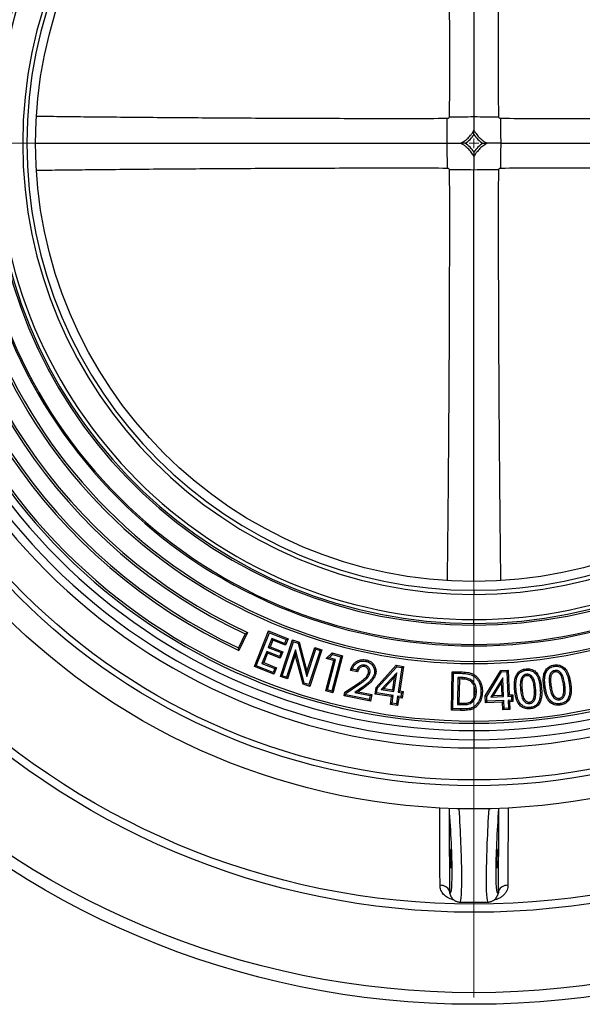
# Model space of a CAD drawing. Units: millimetres. Extents: x 10 to 410, y 10 to 287.
# Drawn here: x 216 to 241, y 104 to 146 of the extents above; entities that cross this region are included whole.
import ezdxf

# ---------------------------------------------------------------- set-up
doc = ezdxf.new("R2010")
doc.units = ezdxf.units.MM
doc.linetypes.add('SLD-Solid', pattern=[0])
doc.linetypes.add('SLD-Thin-Thick-Chain', pattern=[10.16, 6.35, -1.27, 1.27, -1.27])

# ---------------------------------------------------------------- blocks, each defined once
blk = doc.blocks.new('SW_CENTERMARKSYMBOL_0')
at = {"color": 0, "linetype": 'SLD-Solid', "lineweight": 18}
for p, q in [((0, 0.417), (0, 36.792)), ((-0.417, 0), (-36.792, 0)), ((0, 0), (-0.208, 0)), ((0, 0), (0, 0.208)), ((0, 0), (0, -0.208)), ((0, 0), (0.208, 0)), ((0.417, 0), (36.792, 0)), ((0, -0.417), (0, -36.792))]:
    blk.add_line(p, q, dxfattribs=at)

msp = doc.modelspace()

# ---------------------------------------------------------------- linework, layer by layer
at = {"color": 7, "linetype": 'SLD-Solid', "lineweight": 25}
for p, q in [((235.981, 141.295), (235.981, 141.491)), ((235.606, 140.92), (235.41, 140.92)), ((236.356, 140.92), (236.552, 140.92)), ((235.981, 140.545), (235.981, 140.349)), ((235.981, 121.67), (235.981, 121.494)), ((235.981, 120.245), (235.981, 120.411)), ((235.981, 120.245), (235.981, 120.17)), ((226.129, 119.794), (225.848, 119.189)), ((226.225, 119.855), (225.862, 119.077)), ((226.53, 118.383), (227.141, 119.918)), ((226.608, 118.417), (227.175, 119.839)), ((227.283, 119.596), (227.128, 119.205)), ((227.175, 119.839), (227.141, 119.918)), ((227.141, 119.918), (227.979, 119.584)), ((227.175, 119.839), (227.9, 119.55)), ((227.831, 119.377), (227.283, 119.596)), ((227.283, 119.596), (227.317, 119.517)), ((227.128, 119.205), (227.206, 119.239)), ((227.128, 119.205), (227.676, 118.987)), ((227.317, 119.517), (227.206, 119.239)), ((227.206, 119.239), (227.754, 119.021)), ((227.865, 119.299), (227.317, 119.517)), ((227.646, 117.949), (228.169, 119.53)), ((227.723, 117.988), (228.207, 119.453)), ((227.9, 119.55), (227.831, 119.377)), ((227.831, 119.377), (227.865, 119.299)), ((227.979, 119.584), (227.865, 119.299)), ((227.9, 119.55), (227.979, 119.584)), ((228.207, 119.453), (228.169, 119.53)), ((228.169, 119.53), (228.457, 119.435)), ((228.207, 119.453), (228.407, 119.388)), ((228.407, 119.388), (228.457, 119.435)), ((228.407, 119.388), (228.785, 117.957)), ((228.457, 119.435), (228.791, 118.17)), ((228.791, 118.17), (229.135, 119.211)), ((229.174, 119.134), (229.135, 119.211)), ((229.135, 119.211), (229.436, 119.111)), ((235.981, 119.337), (235.981, 119.276)), ((227.061, 119.037), (226.855, 118.521)), ((227.095, 118.959), (226.934, 118.555)), ((227.609, 118.819), (227.061, 119.037)), ((227.061, 119.037), (227.095, 118.959)), ((227.643, 118.74), (227.095, 118.959)), ((227.676, 118.987), (227.609, 118.819)), ((227.609, 118.819), (227.643, 118.74)), ((227.754, 119.021), (227.643, 118.74)), ((227.676, 118.987), (227.754, 119.021)), ((228.296, 119.099), (227.908, 117.926)), ((228.29, 118.887), (227.947, 117.85)), ((228.296, 119.099), (228.29, 118.887)), ((228.624, 117.626), (228.29, 118.887)), ((228.674, 117.673), (228.296, 119.099)), ((228.785, 117.957), (229.174, 119.134)), ((229.359, 119.073), (228.874, 117.607)), ((229.436, 119.111), (228.913, 117.53)), ((229.174, 119.134), (229.359, 119.073)), ((229.359, 119.073), (229.436, 119.111)), ((229.623, 118.731), (229.874, 118.97)), ((229.743, 118.762), (229.623, 118.731)), ((229.743, 118.762), (229.891, 118.903)), ((230.026, 118.687), (229.743, 118.762)), ((230.254, 118.807), (229.863, 117.328)), ((229.891, 118.903), (229.874, 118.97)), ((229.874, 118.97), (230.328, 118.85)), ((229.891, 118.903), (230.254, 118.807)), ((230.328, 118.85), (229.906, 117.254)), ((230.254, 118.807), (230.328, 118.85)), ((226.608, 118.417), (226.53, 118.383)), ((227.368, 118.05), (226.53, 118.383)), ((227.334, 118.128), (226.608, 118.417)), ((226.855, 118.521), (226.934, 118.555)), ((226.855, 118.521), (227.403, 118.302)), ((226.934, 118.555), (227.482, 118.336)), ((227.482, 118.336), (227.368, 118.05)), ((227.403, 118.302), (227.482, 118.336)), ((229.605, 117.333), (229.952, 118.644)), ((229.952, 118.644), (229.623, 118.731)), ((229.679, 117.376), (230.026, 118.687)), ((230.026, 118.687), (229.952, 118.644)), ((231.764, 117.489), (232.636, 118.437)), ((231.821, 117.461), (232.659, 118.372)), ((232.659, 118.372), (232.636, 118.437)), ((232.636, 118.437), (232.949, 118.389)), ((232.659, 118.372), (232.88, 118.338)), ((232.88, 118.338), (232.718, 117.281)), ((232.949, 118.389), (232.787, 117.332)), ((232.88, 118.338), (232.949, 118.389)), ((235.981, 118.61), (235.981, 118.513)), ((227.403, 118.302), (227.334, 118.128)), ((227.334, 118.128), (227.368, 118.05)), ((227.723, 117.988), (227.646, 117.949)), ((227.947, 117.85), (227.646, 117.949)), ((227.908, 117.926), (227.723, 117.988)), ((227.908, 117.926), (227.947, 117.85)), ((228.785, 117.957), (228.791, 118.17)), ((230.969, 118.157), (230.667, 118.219)), ((230.927, 118.228), (230.744, 118.265)), ((230.927, 118.228), (230.969, 118.157)), ((232.655, 118.115), (231.983, 117.394)), ((232.565, 117.929), (232.106, 117.436)), ((232.481, 117.379), (232.565, 117.929)), ((232.532, 117.31), (232.655, 118.115)), ((232.655, 118.115), (232.565, 117.929)), ((235.015, 116.502), (235.041, 118.16)), ((235.101, 118.098), (235.041, 118.16)), ((235.041, 118.16), (235.416, 118.154)), ((235.077, 116.562), (235.101, 118.098)), ((235.101, 118.098), (235.415, 118.093)), ((235.291, 117.912), (235.273, 116.746)), ((235.459, 117.909), (235.291, 117.912)), ((235.291, 117.912), (235.351, 117.85)), ((236.467, 117.116), (237.135, 118.216)), ((236.529, 117.1), (237.17, 118.157)), ((237.217, 117.904), (236.7, 117.066)), ((237.135, 118.216), (237.451, 118.231)), ((237.17, 118.157), (237.135, 118.216)), ((237.217, 117.904), (237.165, 117.705)), ((237.17, 118.157), (237.393, 118.167)), ((237.254, 117.091), (237.217, 117.904)), ((237.393, 118.167), (237.451, 118.231)), ((237.393, 118.167), (237.441, 117.1)), ((237.451, 118.231), (237.499, 117.163)), ((228.674, 117.673), (228.624, 117.626)), ((228.913, 117.53), (228.624, 117.626)), ((228.874, 117.607), (228.674, 117.673)), ((228.874, 117.607), (228.913, 117.53)), ((230.425, 117.274), (231.035, 117.683)), ((230.48, 117.238), (231.068, 117.633)), ((231.189, 117.503), (230.851, 117.268)), ((231.068, 117.633), (231.035, 117.683)), ((231.189, 117.503), (231.224, 117.454)), ((231.72, 117.2), (231.764, 117.489)), ((231.821, 117.461), (231.764, 117.489)), ((235.351, 117.85), (235.335, 116.806)), ((235.458, 117.848), (235.351, 117.85)), ((237.165, 117.705), (236.812, 117.132)), ((237.191, 117.149), (237.165, 117.705)), ((229.679, 117.376), (229.605, 117.333)), ((229.906, 117.254), (229.605, 117.333)), ((229.863, 117.328), (229.679, 117.376)), ((229.863, 117.328), (229.906, 117.254)), ((230.395, 117.126), (230.425, 117.274)), ((230.466, 117.173), (230.395, 117.126)), ((231.521, 116.893), (230.395, 117.126)), ((230.48, 117.238), (230.425, 117.274)), ((230.466, 117.173), (230.48, 117.238)), ((231.474, 116.964), (230.466, 117.173)), ((230.851, 117.268), (231.001, 117.299)), ((230.851, 117.268), (231.509, 117.132)), ((231.224, 117.454), (231.001, 117.299)), ((231.001, 117.299), (231.581, 117.179)), ((231.509, 117.132), (231.474, 116.964)), ((231.509, 117.132), (231.581, 117.179)), ((231.581, 117.179), (231.521, 116.893)), ((231.789, 117.25), (231.72, 117.2)), ((232.437, 117.09), (231.72, 117.2)), ((231.789, 117.25), (231.821, 117.461)), ((232.506, 117.141), (231.789, 117.25)), ((231.983, 117.394), (232.106, 117.436)), ((231.983, 117.394), (232.532, 117.31)), ((232.106, 117.436), (232.481, 117.379)), ((232.385, 116.753), (232.437, 117.09)), ((232.506, 117.141), (232.437, 117.09)), ((232.454, 116.803), (232.506, 117.141)), ((232.532, 117.31), (232.481, 117.379)), ((232.692, 117.112), (232.64, 116.775)), ((232.838, 117.09), (232.692, 117.112)), ((232.692, 117.112), (232.743, 117.043)), ((232.718, 117.281), (232.787, 117.332)), ((232.718, 117.281), (232.864, 117.259)), ((232.787, 117.332), (232.933, 117.31)), ((232.864, 117.259), (232.838, 117.09)), ((232.838, 117.09), (232.889, 117.021)), ((232.864, 117.259), (232.933, 117.31)), ((232.933, 117.31), (232.889, 117.021)), ((236.529, 117.1), (236.467, 117.116)), ((236.48, 116.824), (236.467, 117.116)), ((236.538, 116.888), (236.529, 117.1)), ((236.7, 117.066), (236.812, 117.132)), ((236.7, 117.066), (237.254, 117.091)), ((236.812, 117.132), (237.191, 117.149)), ((237.254, 117.091), (237.191, 117.149)), ((237.441, 117.1), (237.499, 117.163)), ((237.441, 117.1), (237.589, 117.107)), ((237.499, 117.163), (237.647, 117.17)), ((237.589, 117.107), (237.647, 117.17)), ((237.589, 117.107), (237.597, 116.936)), ((237.647, 117.17), (237.66, 116.878)), ((231.474, 116.964), (231.521, 116.893)), ((232.454, 116.803), (232.385, 116.753)), ((232.691, 116.706), (232.385, 116.753)), ((232.64, 116.775), (232.454, 116.803)), ((232.64, 116.775), (232.691, 116.706)), ((232.743, 117.043), (232.691, 116.706)), ((232.889, 117.021), (232.743, 117.043)), ((235.273, 116.746), (235.335, 116.806)), ((235.273, 116.746), (235.481, 116.743)), ((235.335, 116.806), (235.481, 116.804)), ((236.538, 116.888), (236.48, 116.824)), ((237.204, 116.857), (236.48, 116.824)), ((237.262, 116.921), (236.538, 116.888)), ((237.262, 116.921), (237.204, 116.857)), ((237.219, 116.517), (237.204, 116.857)), ((237.277, 116.581), (237.262, 116.921)), ((237.597, 116.936), (237.449, 116.929)), ((237.449, 116.929), (237.512, 116.871)), ((237.449, 116.929), (237.465, 116.589)), ((237.66, 116.878), (237.512, 116.871)), ((237.512, 116.871), (237.528, 116.531)), ((237.597, 116.936), (237.66, 116.878)), ((235.077, 116.562), (235.015, 116.502)), ((235.395, 116.496), (235.015, 116.502)), ((235.396, 116.557), (235.077, 116.562)), ((235.396, 116.557), (235.395, 116.496)), ((237.277, 116.581), (237.219, 116.517)), ((237.528, 116.531), (237.219, 116.517)), ((237.465, 116.589), (237.277, 116.581)), ((237.465, 116.589), (237.528, 116.531)), ((235.981, 116.039), (235.981, 115.943)), ((235.981, 115.625), (235.981, 115.234)), ((235.981, 115.234), (235.981, 114.879)), ((234.928, 108.64), (234.93, 108.634)), ((237.033, 108.639), (237.032, 108.634)), ((235.38, 108.241), (236.582, 108.241))]:
    msp.add_line(p, q, dxfattribs=at)
at = {"color": 7, "linetype": 'SLD-Thin-Thick-Chain', "lineweight": 18}
msp.add_line((293.764, 140.92), (179.379, 140.92), dxfattribs=at)
at = {"color": 8, "linetype": 'SLD-Solid', "lineweight": 25}
for p, q in [((234.913, 112.276), (234.92, 108.702)), ((237.041, 108.702), (237.048, 112.277))]:
    msp.add_line(p, q, dxfattribs=at)
at = {"color": 7, "linetype": 'SLD-Solid', "lineweight": 25, "flags": 128}
for points in [[(231.276, 118.442), (231.268, 118.409), (231.263, 118.383)], [(231.33, 118.609), (231.337, 118.643), (231.343, 118.669)], [(238.251, 118.052), (238.255, 118.018), (238.257, 117.991)], [(239.084, 118.135), (239.054, 118.15), (239.03, 118.162)], [(239.471, 118.214), (239.476, 118.181), (239.481, 118.154)], [(235.926, 117.754), (235.902, 117.73), (235.883, 117.711)], [(238.826, 117.476), (238.86, 117.479), (238.887, 117.482)], [(239.243, 117.517), (239.276, 117.522), (239.303, 117.526)], [(240.08, 117.667), (240.114, 117.672), (240.14, 117.676)], [(236.085, 117.299), (236.051, 117.3), (236.024, 117.3)], [(239.873, 117.135), (239.841, 117.147), (239.816, 117.157)], [(238.375, 116.794), (238.372, 116.827), (238.369, 116.854)], [(239.661, 116.957), (239.656, 116.991), (239.653, 117.017)], [(239.688, 116.787), (239.693, 116.753), (239.698, 116.727)], [(234.92, 108.702), (234.909, 108.749), (234.887, 108.793), (234.856, 108.834), (234.815, 108.871), (234.766, 108.903), (234.711, 108.929), (234.65, 108.949), (234.585, 108.961), (234.519, 108.967)], [(237.443, 108.967), (237.376, 108.961), (237.312, 108.949), (237.251, 108.929), (237.195, 108.903), (237.147, 108.871), (237.106, 108.834), (237.074, 108.793), (237.053, 108.749), (237.041, 108.702)]]:
    msp.add_lwpolyline(points, dxfattribs=at)
at = {"color": 8, "linetype": 'SLD-Solid', "lineweight": 25, "flags": 128}
for points in [[(234.519, 108.967), (234.518, 109.565), (234.514, 111.959), (234.514, 112.294)], [(237.448, 112.295), (237.448, 112.033), (237.444, 109.638), (237.443, 108.967)]]:
    msp.add_lwpolyline(points, dxfattribs=at)
at = {"color": 7, "linetype": 'SLD-Solid', "lineweight": 25}
for radius in [37.083, 36.583, 33.119, 32.771, 28.667, 27.667, 27.417, 18.873]:
    msp.add_circle((235.981, 140.92), radius, dxfattribs=at)
for centre, radius, start, end in [((235.981, 140.92), 26.042, 90, 270), ((235.981, 140.92), 26.042, 270, 90), ((235.981, 140.92), 25.686, 90, 270), ((235.981, 140.92), 25.686, 270, 90), ((235.981, 140.92), 25.295, 90, 270), ((235.981, 140.92), 24.977, 90, 270), ((235.981, 140.92), 25.295, 270, 90), ((235.981, 140.92), 24.977, 270, 90), ((235.981, 140.92), 24.881, 90, 270), ((235.981, 140.92), 24.881, 270, 90), ((235.981, 140.92), 22.407, 90, 270), ((235.981, 140.92), 22.407, 270, 90), ((235.981, 140.92), 22.311, 90, 270), ((235.981, 140.92), 22.311, 270, 90), ((235.981, 140.92), 21.644, 90, 270), ((235.981, 140.92), 21.583, 90, 270), ((235.981, 140.92), 21.644, 270, 90), ((235.981, 140.92), 21.583, 270, 90), ((235.981, 140.92), 24.074, 120, 245.1444), ((235.981, 140.92), 23.977, 120.145, 245), ((235.981, 140.92), 20.75, 96.2938, 270), ((235.981, 140.92), 20.675, 95.9128, 270), ((235.981, 140.92), 20.509, 90, 270), ((235.981, 140.92), 20.75, 270, 83.7062), ((235.981, 140.92), 20.675, 270, 84.0872), ((235.981, 140.92), 20.509, 270, 90), ((235.981, 140.92), 23.311, 120.1491, 245), ((235.981, 140.92), 23.214, 120, 245.1497), ((235.981, 140.92), 19.426, 90, 270), ((235.981, 140.92), 19.426, 270, 90), ((235.981, 140.92), 19.25, 90, 270), ((235.981, 140.92), 19.25, 270, 90), ((235.004, 358.873), 216.806, 269.97706, 270.25828), ((236.958, 358.888), 216.821, 269.74173, 270.02293), ((23.588, 141.886), 211.245, 359.73801, 0.02664), ((448.373, 141.886), 211.245, 179.97336, 180.26199), ((23.592, 139.954), 211.242, 359.97336, 0.26199), ((448.37, 139.954), 211.242, 179.73801, 180.02664), ((235.005, -76.634), 216.407, 89.74172, 90.02346), ((236.956, -76.649), 216.422, 89.97654, 90.25827)]:
    msp.add_arc(centre, radius, start, end, dxfattribs=at)
for centre, major_axis, start_param, end_param in [((234.897, 142.004), (-0.916, 0.916), 2.934837, 3.348348), ((237.065, 142.004), (-0.916, -0.916), 6.07643, 6.489941), ((234.897, 139.836), (0.916, 0.916), 6.07643, 6.489941), ((237.065, 139.836), (0.916, -0.916), 2.934837, 3.348348)]:
    msp.add_ellipse(centre, major_axis=major_axis, ratio=0.997265, start_param=start_param, end_param=end_param, dxfattribs=at)
at = {"color": 8, "linetype": 'SLD-Solid', "lineweight": 25}
for centre, major_axis, ratio, start_param, end_param in [((234.779, 111.629), (-0.186, 2.996), 0.061627, 2.92078, 4.925348), ((235.194, 111.654), (-0.186, 3.413), 0.054151, 3.13862, 4.888023), ((236.767, 111.654), (0.186, 3.413), 0.054151, 1.395162, 3.144559), ((237.182, 111.629), (0.186, 2.996), 0.061627, 1.357837, 3.362405)]:
    msp.add_ellipse(centre, major_axis=major_axis, ratio=ratio, start_param=start_param, end_param=end_param, dxfattribs=at)
at = {"color": 7, "linetype": 'SLD-Solid', "lineweight": 25}
for centre, major_axis in [((234.965, 110.111), (-0.026, 0.417)), ((236.996, 110.111), (0.026, 0.417))]:
    msp.add_ellipse(centre, major_axis=major_axis, ratio=0.061627, dxfattribs=at)
at = {"color": 8, "linetype": 'SLD-Solid', "lineweight": 25}
for points, knots in [([(234.824, 159.754), (234.825, 159.629), (234.832, 159.12), (234.841, 158.225), (234.855, 156.974), (234.867, 155.624), (234.88, 154.173), (234.89, 152.718), (234.9, 151.259), (234.908, 149.772), (234.914, 148.257), (234.919, 146.713), (234.922, 145.166), (234.923, 143.617), (234.919, 142.584), (234.917, 142.067)], [0, 0, 0, 0, 0.021657, 0.087774, 0.153888, 0.236282, 0.318697, 0.401119, 0.483535, 0.565929, 0.652656, 0.739383, 0.826242, 0.9131, 1, 1, 1, 1]), ([(237.045, 142.067), (237.043, 142.584), (237.039, 143.616), (237.04, 145.164), (237.043, 146.709), (237.047, 148.254), (237.054, 149.756), (237.062, 151.212), (237.071, 152.624), (237.081, 154.032), (237.093, 155.436), (237.105, 156.76), (237.118, 158.005), (237.129, 158.977), (237.136, 159.559), (237.138, 159.753)], [0, 0, 0, 0, 0.0869055, 0.173639, 0.2603723, 0.347236, 0.4340993, 0.5138357, 0.5935914, 0.6733534, 0.7531092, 0.8328453, 0.8996399, 0.9664386, 1, 1, 1, 1]), ([(234.834, 141.984), (234.317, 141.982), (233.285, 141.978), (231.738, 141.979), (230.192, 141.982), (228.647, 141.987), (227.145, 141.993), (225.689, 142.001), (224.277, 142.01), (222.869, 142.02), (221.465, 142.032), (220.141, 142.044), (218.897, 142.057), (217.924, 142.068), (217.342, 142.075), (217.148, 142.077)], [0, 0, 0, 0, 0.0869026, 0.1736335, 0.2603639, 0.3472247, 0.4340863, 0.5138198, 0.5935728, 0.6733329, 0.7530866, 0.83282, 0.8996127, 0.9664087, 1, 1, 1, 1]), ([(254.816, 142.077), (254.69, 142.076), (254.182, 142.07), (253.286, 142.06), (252.035, 142.047), (250.684, 142.034), (249.234, 142.021), (247.779, 142.011), (246.32, 142.001), (244.833, 141.993), (243.317, 141.987), (241.773, 141.982), (240.227, 141.979), (238.678, 141.978), (237.645, 141.982), (237.128, 141.984)], [0, 0, 0, 0, 0.021727, 0.08784, 0.153949, 0.236336, 0.318746, 0.401162, 0.483572, 0.56596, 0.652681, 0.739403, 0.826254, 0.913107, 1, 1, 1, 1]), ([(217.148, 139.763), (217.273, 139.765), (217.781, 139.771), (218.676, 139.781), (219.927, 139.794), (221.278, 139.807), (222.728, 139.819), (224.183, 139.83), (225.642, 139.839), (227.129, 139.847), (228.644, 139.854), (230.188, 139.858), (231.735, 139.861), (233.284, 139.862), (234.317, 139.858), (234.834, 139.856)], [0, 0, 0, 0, 0.021583, 0.087705, 0.153825, 0.236224, 0.318646, 0.401074, 0.483496, 0.565896, 0.65263, 0.739364, 0.826229, 0.913094, 1, 1, 1, 1]), ([(234.917, 139.773), (234.919, 139.256), (234.923, 138.224), (234.922, 136.677), (234.919, 135.131), (234.914, 133.586), (234.908, 132.085), (234.9, 130.628), (234.891, 129.217), (234.881, 127.809), (234.869, 126.404), (234.857, 125.08), (234.844, 123.836), (234.833, 122.862), (234.826, 122.279), (234.824, 122.083)], [0, 0, 0, 0, 0.0868849, 0.173598, 0.2603112, 0.3471542, 0.4339972, 0.5137149, 0.5934519, 0.6731952, 0.7529323, 0.8326497, 0.8994287, 0.9662116, 1, 1, 1, 1]), ([(237.138, 122.086), (237.136, 122.211), (237.13, 122.72), (237.12, 123.615), (237.107, 124.866), (237.094, 126.217), (237.082, 127.668), (237.071, 129.123), (237.062, 130.581), (237.054, 132.068), (237.047, 133.584), (237.043, 135.128), (237.04, 136.675), (237.039, 138.223), (237.043, 139.256), (237.045, 139.773)], [0, 0, 0, 0, 0.021686, 0.087802, 0.153914, 0.236305, 0.318718, 0.401138, 0.483551, 0.565942, 0.652667, 0.739391, 0.826247, 0.913103, 1, 1, 1, 1]), ([(237.128, 139.856), (237.645, 139.858), (238.677, 139.862), (240.224, 139.861), (241.77, 139.858), (243.315, 139.854), (244.816, 139.847), (246.273, 139.839), (247.684, 139.83), (249.093, 139.82), (250.497, 139.808), (251.821, 139.796), (253.065, 139.783), (254.038, 139.773), (254.62, 139.766), (254.814, 139.763)], [0, 0, 0, 0, 0.086902, 0.173632, 0.260361, 0.347221, 0.434082, 0.513814, 0.593567, 0.673326, 0.753079, 0.832811, 0.899603, 0.966399, 1, 1, 1, 1]), ([(235.115, 108.333), (235.1, 108.335), (235.043, 108.345), (234.952, 108.379), (234.845, 108.431), (234.751, 108.496), (234.67, 108.572), (234.605, 108.658), (234.556, 108.754), (234.524, 108.858), (234.521, 108.93), (234.519, 108.967)], [0, 0, 0, 0, 0.042358, 0.154181, 0.266025, 0.379272, 0.492554, 0.613345, 0.734214, 0.867071, 1, 1, 1, 1]), ([(234.92, 108.702), (234.92, 108.688), (234.919, 108.667), (234.926, 108.646), (234.928, 108.64)], [0, 0, 0, 0, 0.720548, 1, 1, 1, 1]), ([(237.443, 108.967), (237.442, 108.936), (237.439, 108.866), (237.408, 108.759), (237.352, 108.648), (237.268, 108.546), (237.164, 108.459), (237.045, 108.393), (236.939, 108.351), (236.87, 108.338), (236.847, 108.333)], [0, 0, 0, 0, 0.112997, 0.256238, 0.399356, 0.543114, 0.686773, 0.812218, 0.937614, 1, 1, 1, 1]), ([(237.041, 108.702), (237.042, 108.69), (237.043, 108.669), (237.036, 108.647), (237.033, 108.639)], [0, 0, 0, 0, 0.6186424, 1, 1, 1, 1])]:
    msp.add_open_spline(points, degree=3, knots=knots, dxfattribs=at)
at = {"color": 7, "linetype": 'SLD-Solid', "lineweight": 25}
for points, knots in [([(235.981, 159.793), (235.981, 159.573), (235.981, 158.84), (235.981, 157.592), (235.981, 156.05), (235.981, 154.548), (235.981, 153.087), (235.981, 151.667), (235.981, 150.245), (235.981, 148.822), (235.981, 147.428), (235.981, 146.066), (235.981, 144.734), (235.981, 143.402), (235.981, 142.514), (235.981, 142.069)], [0, 0, 0, 0, 0.037596, 0.125237, 0.212871, 0.300499, 0.380604, 0.460724, 0.540848, 0.620966, 0.70107, 0.775797, 0.850533, 0.92527, 1, 1, 1, 1]), ([(235.981, 142.069), (235.981, 142.038), (235.981, 141.975), (235.981, 141.88), (235.981, 141.787), (235.981, 141.701), (235.981, 141.627), (235.981, 141.567), (235.981, 141.523), (235.981, 141.5), (235.981, 141.493), (235.981, 141.491)], [0, 0, 0, 0, 0.115843, 0.231678, 0.356977, 0.482246, 0.604415, 0.726555, 0.844327, 0.96208, 1, 1, 1, 1]), ([(234.917, 142.067), (234.916, 142.058), (234.914, 142.039), (234.899, 142.015), (234.878, 141.996), (234.855, 141.986), (234.84, 141.985), (234.834, 141.984)], [0, 0, 0, 0, 0.21436, 0.429421, 0.644385, 0.858782, 1, 1, 1, 1]), ([(237.128, 141.984), (237.119, 141.985), (237.1, 141.987), (237.075, 142.002), (237.057, 142.023), (237.047, 142.046), (237.045, 142.061), (237.045, 142.067)], [0, 0, 0, 0, 0.2143935, 0.4295031, 0.6444597, 0.8588233, 1, 1, 1, 1]), ([(235.41, 140.92), (235.444, 140.939), (235.511, 140.975), (235.602, 141.038), (235.686, 141.106), (235.764, 141.182), (235.842, 141.271), (235.917, 141.373), (235.959, 141.452), (235.981, 141.491)], [0, 0, 0, 0, 0.143997, 0.274409, 0.404834, 0.539019, 0.673209, 0.835718, 1, 1, 1, 1]), ([(235.981, 141.491), (236, 141.457), (236.035, 141.391), (236.098, 141.299), (236.167, 141.215), (236.243, 141.137), (236.332, 141.059), (236.434, 140.984), (236.513, 140.942), (236.552, 140.92)], [0, 0, 0, 0, 0.143987, 0.274406, 0.404829, 0.539016, 0.673191, 0.835709, 1, 1, 1, 1]), ([(217.11, 140.92), (217.329, 140.92), (218.062, 140.92), (219.309, 140.92), (220.851, 140.92), (222.353, 140.92), (223.815, 140.92), (225.234, 140.92), (226.656, 140.92), (228.079, 140.92), (229.473, 140.92), (230.835, 140.92), (232.167, 140.92), (233.499, 140.92), (234.387, 140.92), (234.832, 140.92)], [0, 0, 0, 0, 0.037503, 0.125153, 0.212796, 0.300432, 0.380545, 0.460672, 0.540804, 0.62093, 0.701041, 0.775776, 0.850519, 0.925263, 1, 1, 1, 1]), ([(234.832, 140.92), (234.863, 140.92), (234.926, 140.92), (235.021, 140.92), (235.114, 140.92), (235.2, 140.92), (235.274, 140.92), (235.334, 140.92), (235.378, 140.92), (235.401, 140.92), (235.408, 140.92), (235.41, 140.92)], [0, 0, 0, 0, 0.115848, 0.231688, 0.356993, 0.48225, 0.604419, 0.726554, 0.844326, 0.962084, 1, 1, 1, 1]), ([(235.981, 140.349), (235.962, 140.384), (235.927, 140.45), (235.863, 140.541), (235.795, 140.625), (235.719, 140.704), (235.63, 140.781), (235.528, 140.856), (235.449, 140.899), (235.41, 140.92)], [0, 0, 0, 0, 0.143973, 0.274394, 0.404823, 0.539013, 0.673205, 0.835707, 1, 1, 1, 1]), ([(236.552, 140.92), (236.517, 140.901), (236.451, 140.866), (236.36, 140.803), (236.276, 140.734), (236.197, 140.658), (236.12, 140.569), (236.045, 140.467), (236.002, 140.389), (235.981, 140.349)], [0, 0, 0, 0, 0.143992, 0.274403, 0.404827, 0.53901, 0.673203, 0.83572, 1, 1, 1, 1]), ([(237.13, 140.92), (237.099, 140.92), (237.035, 140.92), (236.94, 140.92), (236.848, 140.92), (236.762, 140.92), (236.688, 140.92), (236.628, 140.92), (236.584, 140.92), (236.561, 140.92), (236.554, 140.92), (236.552, 140.92)], [0, 0, 0, 0, 0.115848, 0.231687, 0.356991, 0.482248, 0.604417, 0.726551, 0.844334, 0.962084, 1, 1, 1, 1]), ([(237.13, 140.92), (237.533, 140.92), (238.337, 140.92), (239.648, 140.92), (241.061, 140.92), (242.576, 140.92), (244.09, 140.92), (245.603, 140.92), (247.113, 140.92), (248.43, 140.92), (249.554, 140.92), (250.568, 140.92), (251.663, 140.92), (252.989, 140.92), (254.051, 140.92), (254.722, 140.92), (254.85, 140.92)], [0, 0, 0, 0, 0.067728, 0.135455, 0.220561, 0.305668, 0.390814, 0.475971, 0.561129, 0.646275, 0.699106, 0.751937, 0.818665, 0.885394, 0.978106, 1, 1, 1, 1]), ([(235.981, 140.349), (235.981, 140.344), (235.981, 140.334), (235.981, 140.303), (235.981, 140.259), (235.981, 140.2), (235.981, 140.128), (235.981, 140.046), (235.981, 139.956), (235.981, 139.863), (235.981, 139.801), (235.981, 139.771)], [0, 0, 0, 0, 0.0956179, 0.1912392, 0.3048837, 0.4185311, 0.5345922, 0.6506632, 0.7705541, 0.890465, 1, 1, 1, 1]), ([(234.834, 139.856), (234.843, 139.855), (234.862, 139.853), (234.886, 139.839), (234.905, 139.818), (234.915, 139.795), (234.916, 139.779), (234.917, 139.773)], [0, 0, 0, 0, 0.214387, 0.42949, 0.644468, 0.85879, 1, 1, 1, 1]), ([(235.981, 122.052), (235.981, 122.421), (235.981, 123.24), (235.981, 124.609), (235.981, 126.161), (235.981, 127.817), (235.981, 129.477), (235.981, 131.14), (235.981, 132.805), (235.981, 134.358), (235.981, 135.796), (235.981, 137.121), (235.981, 138.446), (235.981, 139.329), (235.981, 139.771)], [0, 0, 0, 0, 0.063168, 0.139911, 0.23368, 0.327479, 0.421288, 0.515092, 0.608879, 0.702641, 0.776976, 0.851319, 0.925663, 1, 1, 1, 1]), ([(237.045, 139.773), (237.046, 139.782), (237.048, 139.801), (237.062, 139.826), (237.083, 139.845), (237.106, 139.855), (237.122, 139.856), (237.128, 139.856)], [0, 0, 0, 0, 0.214353, 0.42944, 0.644397, 0.858787, 1, 1, 1, 1]), ([(226.129, 119.794), (226.147, 119.805), (226.179, 119.826), (226.211, 119.846), (226.225, 119.855)], [0, 0, 0, 0, 0.560028, 1, 1, 1, 1]), ([(225.862, 119.077), (225.859, 119.098), (225.854, 119.135), (225.85, 119.173), (225.848, 119.189)], [0, 0, 0, 0, 0.560017, 1, 1, 1, 1]), ([(230.667, 118.219), (230.679, 118.26), (230.703, 118.341), (230.764, 118.454), (230.847, 118.551), (230.945, 118.62), (231.045, 118.663), (231.144, 118.683), (231.244, 118.686), (231.31, 118.674), (231.343, 118.669)], [0, 0, 0, 0, 0.1400775, 0.280083, 0.4199976, 0.559872, 0.6698754, 0.7799227, 0.8899308, 1, 1, 1, 1]), ([(230.744, 118.265), (230.757, 118.299), (230.782, 118.365), (230.841, 118.454), (230.915, 118.528), (231.006, 118.583), (231.108, 118.617), (231.219, 118.627), (231.293, 118.615), (231.33, 118.609)], [0, 0, 0, 0, 0.142798, 0.282738, 0.421197, 0.559765, 0.702868, 0.8488, 1, 1, 1, 1]), ([(231.276, 118.442), (231.255, 118.446), (231.213, 118.452), (231.149, 118.444), (231.088, 118.421), (231.033, 118.386), (230.987, 118.339), (230.951, 118.286), (230.935, 118.247), (230.927, 118.228)], [0, 0, 0, 0, 0.138612, 0.283141, 0.43043, 0.570087, 0.717822, 0.863274, 1, 1, 1, 1]), ([(231.263, 118.383), (231.237, 118.386), (231.186, 118.392), (231.11, 118.367), (231.045, 118.317), (230.995, 118.244), (230.978, 118.186), (230.969, 118.157)], [0, 0, 0, 0, 0.1864913, 0.3729059, 0.5596183, 0.7795583, 1, 1, 1, 1]), ([(231.441, 118.12), (231.444, 118.142), (231.451, 118.186), (231.434, 118.252), (231.398, 118.313), (231.339, 118.362), (231.288, 118.376), (231.263, 118.383)], [0, 0, 0, 0, 0.186862, 0.37354, 0.560196, 0.779877, 1, 1, 1, 1]), ([(231.501, 118.108), (231.504, 118.127), (231.51, 118.168), (231.504, 118.231), (231.481, 118.293), (231.445, 118.349), (231.395, 118.395), (231.337, 118.426), (231.295, 118.437), (231.276, 118.442)], [0, 0, 0, 0, 0.128846, 0.2754009, 0.4199804, 0.5643464, 0.7157135, 0.8665887, 1, 1, 1, 1]), ([(231.33, 118.609), (231.363, 118.601), (231.428, 118.585), (231.517, 118.538), (231.591, 118.473), (231.644, 118.4), (231.678, 118.322), (231.697, 118.247), (231.706, 118.169), (231.698, 118.118), (231.694, 118.093)], [0, 0, 0, 0, 0.144924, 0.284998, 0.422525, 0.560022, 0.67003, 0.780927, 0.889753, 1, 1, 1, 1]), ([(231.343, 118.669), (231.379, 118.66), (231.451, 118.641), (231.551, 118.588), (231.636, 118.515), (231.697, 118.43), (231.735, 118.341), (231.757, 118.256), (231.767, 118.168), (231.758, 118.11), (231.754, 118.081)], [0, 0, 0, 0, 0.140013, 0.280027, 0.41991, 0.559796, 0.669868, 0.77992, 0.889991, 1, 1, 1, 1]), ([(239.03, 118.162), (239.045, 118.19), (239.075, 118.246), (239.139, 118.319), (239.219, 118.381), (239.317, 118.428), (239.391, 118.443), (239.428, 118.45)], [0, 0, 0, 0, 0.186697, 0.373465, 0.560063, 0.779985, 1, 1, 1, 1]), ([(239.084, 118.135), (239.098, 118.161), (239.125, 118.211), (239.181, 118.275), (239.252, 118.329), (239.338, 118.371), (239.404, 118.384), (239.437, 118.39)], [0, 0, 0, 0, 0.190836, 0.375179, 0.557248, 0.774447, 1, 1, 1, 1]), ([(239.428, 118.45), (239.461, 118.454), (239.527, 118.461), (239.627, 118.452), (239.723, 118.425), (239.811, 118.378), (239.888, 118.314), (239.963, 118.225), (240.029, 118.109), (240.079, 117.968), (240.115, 117.823), (240.132, 117.725), (240.14, 117.676)], [0, 0, 0, 0, 0.083356, 0.166671, 0.249953, 0.333226, 0.416529, 0.499857, 0.624777, 0.749813, 0.874896, 1, 1, 1, 1]), ([(239.437, 118.39), (239.436, 118.401), (239.432, 118.421), (239.429, 118.441), (239.428, 118.45)], [0, 0, 0, 0, 0.560082, 1, 1, 1, 1]), ([(239.437, 118.39), (239.468, 118.394), (239.527, 118.401), (239.616, 118.392), (239.701, 118.368), (239.778, 118.327), (239.846, 118.27), (239.913, 118.189), (239.974, 118.082), (240.021, 117.949), (240.056, 117.81), (240.072, 117.714), (240.08, 117.667)], [0, 0, 0, 0, 0.083084, 0.163978, 0.242776, 0.321405, 0.401343, 0.48297, 0.607856, 0.735943, 0.867151, 1, 1, 1, 1]), ([(230.744, 118.265), (230.729, 118.257), (230.703, 118.242), (230.678, 118.226), (230.667, 118.219)], [0, 0, 0, 0, 0.560034, 1, 1, 1, 1]), ([(231.035, 117.683), (231.082, 117.715), (231.176, 117.78), (231.288, 117.871), (231.365, 117.959), (231.415, 118.034), (231.432, 118.091), (231.441, 118.12)], [0, 0, 0, 0, 0.280181, 0.560185, 0.706877, 0.85356, 1, 1, 1, 1]), ([(231.068, 117.633), (231.089, 117.647), (231.127, 117.673), (231.182, 117.711), (231.233, 117.75), (231.283, 117.79), (231.335, 117.836), (231.387, 117.89), (231.428, 117.945), (231.457, 117.992), (231.476, 118.029), (231.49, 118.067), (231.497, 118.094), (231.501, 118.108)], [0, 0, 0, 0, 0.113398, 0.209111, 0.305535, 0.40793, 0.499915, 0.623082, 0.74782, 0.813494, 0.874016, 0.936856, 1, 1, 1, 1]), ([(231.694, 118.093), (231.685, 118.059), (231.665, 117.989), (231.612, 117.895), (231.548, 117.806), (231.456, 117.709), (231.336, 117.607), (231.238, 117.538), (231.189, 117.503)], [0, 0, 0, 0, 0.133966, 0.26988, 0.408035, 0.547277, 0.771985, 1, 1, 1, 1]), ([(231.754, 118.081), (231.743, 118.043), (231.722, 117.967), (231.664, 117.864), (231.596, 117.768), (231.499, 117.666), (231.375, 117.56), (231.274, 117.489), (231.224, 117.454)], [0, 0, 0, 0, 0.139871, 0.27983, 0.419836, 0.559859, 0.779891, 1, 1, 1, 1]), ([(231.501, 118.108), (231.49, 118.11), (231.47, 118.114), (231.45, 118.118), (231.441, 118.12)], [0, 0, 0, 0, 0.560053, 1, 1, 1, 1]), ([(231.694, 118.093), (231.705, 118.091), (231.725, 118.087), (231.745, 118.083), (231.754, 118.081)], [0, 0, 0, 0, 0.56007, 1, 1, 1, 1]), ([(235.415, 118.093), (235.415, 118.105), (235.415, 118.125), (235.415, 118.145), (235.416, 118.154)], [0, 0, 0, 0, 0.560069, 1, 1, 1, 1]), ([(235.415, 118.093), (235.459, 118.092), (235.547, 118.089), (235.677, 118.076), (235.802, 118.051), (235.921, 118.009), (236.024, 117.94), (236.115, 117.844), (236.191, 117.726), (236.248, 117.588), (236.279, 117.44), (236.281, 117.339), (236.282, 117.288)], [0, 0, 0, 0, 0.097527, 0.194048, 0.288538, 0.379278, 0.469022, 0.55994, 0.668916, 0.777959, 0.888132, 1, 1, 1, 1]), ([(235.416, 118.154), (235.461, 118.153), (235.551, 118.15), (235.687, 118.136), (235.82, 118.11), (235.949, 118.063), (236.063, 117.987), (236.162, 117.882), (236.246, 117.754), (236.306, 117.605), (236.34, 117.447), (236.342, 117.341), (236.343, 117.287)], [0, 0, 0, 0, 0.093411, 0.186827, 0.280213, 0.373494, 0.466749, 0.560044, 0.670008, 0.779971, 0.889974, 1, 1, 1, 1]), ([(235.459, 117.909), (235.459, 117.898), (235.459, 117.878), (235.458, 117.857), (235.458, 117.848)], [0, 0, 0, 0, 0.560079, 1, 1, 1, 1]), ([(235.926, 117.754), (235.902, 117.776), (235.853, 117.818), (235.764, 117.86), (235.668, 117.889), (235.566, 117.905), (235.495, 117.908), (235.459, 117.909)], [0, 0, 0, 0, 0.19267, 0.385435, 0.574422, 0.789139, 1, 1, 1, 1]), ([(237.735, 117.353), (237.73, 117.417), (237.72, 117.543), (237.725, 117.705), (237.744, 117.834), (237.767, 117.932), (237.796, 117.992), (237.81, 118.022)], [0, 0, 0, 0, 0.280038, 0.560002, 0.706698, 0.853418, 1, 1, 1, 1]), ([(237.796, 117.359), (237.791, 117.421), (237.781, 117.543), (237.785, 117.698), (237.803, 117.82), (237.824, 117.91), (237.851, 117.966), (237.864, 117.993)], [0, 0, 0, 0, 0.2878672, 0.5710201, 0.7167454, 0.8595789, 1, 1, 1, 1]), ([(237.81, 118.022), (237.827, 118.049), (237.86, 118.103), (237.927, 118.172), (238.01, 118.23), (238.11, 118.271), (238.184, 118.282), (238.221, 118.287)], [0, 0, 0, 0, 0.186733, 0.373458, 0.560065, 0.779983, 1, 1, 1, 1]), ([(237.864, 117.993), (237.854, 117.998), (237.836, 118.008), (237.818, 118.018), (237.81, 118.022)], [0, 0, 0, 0, 0.560069, 1, 1, 1, 1]), ([(237.864, 117.993), (237.879, 118.017), (237.908, 118.066), (237.967, 118.126), (238.04, 118.176), (238.127, 118.213), (238.193, 118.222), (238.227, 118.227)], [0, 0, 0, 0, 0.1911434, 0.3750486, 0.5574259, 0.7749567, 1, 1, 1, 1]), ([(238.251, 118.052), (238.227, 118.048), (238.177, 118.039), (238.11, 118.001), (238.054, 117.947), (238.018, 117.881), (237.997, 117.814), (237.98, 117.727), (237.974, 117.62), (237.977, 117.494), (237.984, 117.412), (237.988, 117.371)], [0, 0, 0, 0, 0.089556, 0.184418, 0.27997, 0.370865, 0.456935, 0.538276, 0.696351, 0.849536, 1, 1, 1, 1]), ([(238.257, 117.991), (238.238, 117.988), (238.198, 117.981), (238.145, 117.951), (238.101, 117.908), (238.073, 117.854), (238.055, 117.796), (238.04, 117.718), (238.035, 117.617), (238.038, 117.497), (238.045, 117.417), (238.048, 117.377)], [0, 0, 0, 0, 0.083254, 0.166524, 0.249712, 0.332992, 0.416318, 0.499696, 0.666403, 0.833187, 1, 1, 1, 1]), ([(238.221, 118.287), (238.254, 118.289), (238.32, 118.293), (238.418, 118.279), (238.512, 118.247), (238.598, 118.196), (238.671, 118.129), (238.74, 118.036), (238.8, 117.917), (238.841, 117.775), (238.87, 117.629), (238.881, 117.531), (238.887, 117.482)], [0, 0, 0, 0, 0.083339, 0.166666, 0.24996, 0.333223, 0.416519, 0.49986, 0.624797, 0.749827, 0.874903, 1, 1, 1, 1]), ([(238.227, 118.227), (238.226, 118.238), (238.224, 118.258), (238.222, 118.278), (238.221, 118.287)], [0, 0, 0, 0, 0.560078, 1, 1, 1, 1]), ([(238.227, 118.227), (238.257, 118.229), (238.317, 118.232), (238.405, 118.219), (238.487, 118.191), (238.562, 118.147), (238.626, 118.087), (238.688, 118.003), (238.743, 117.894), (238.782, 117.759), (238.811, 117.619), (238.821, 117.524), (238.826, 117.476)], [0, 0, 0, 0, 0.083278, 0.164002, 0.242938, 0.321278, 0.400994, 0.482526, 0.607584, 0.735864, 0.867159, 1, 1, 1, 1]), ([(238.636, 117.454), (238.632, 117.493), (238.623, 117.573), (238.601, 117.693), (238.571, 117.804), (238.526, 117.905), (238.47, 117.972), (238.413, 118.016), (238.362, 118.041), (238.307, 118.054), (238.269, 118.053), (238.251, 118.052)], [0, 0, 0, 0, 0.150896, 0.303379, 0.461067, 0.586517, 0.717746, 0.786555, 0.858731, 0.930499, 1, 1, 1, 1]), ([(238.576, 117.448), (238.571, 117.486), (238.563, 117.563), (238.542, 117.678), (238.515, 117.781), (238.475, 117.87), (238.426, 117.931), (238.371, 117.971), (238.316, 117.992), (238.277, 117.992), (238.257, 117.991)], [0, 0, 0, 0, 0.166863, 0.333732, 0.500506, 0.625524, 0.750362, 0.833658, 0.916821, 1, 1, 1, 1]), ([(238.989, 117.485), (238.981, 117.549), (238.964, 117.676), (238.96, 117.838), (238.972, 117.969), (238.991, 118.069), (239.017, 118.131), (239.03, 118.162)], [0, 0, 0, 0, 0.280027, 0.559993, 0.706694, 0.853396, 1, 1, 1, 1]), ([(239.049, 117.494), (239.041, 117.556), (239.025, 117.679), (239.021, 117.835), (239.032, 117.958), (239.049, 118.05), (239.073, 118.107), (239.084, 118.135)], [0, 0, 0, 0, 0.287865, 0.571111, 0.716644, 0.858969, 1, 1, 1, 1]), ([(239.471, 118.214), (239.447, 118.209), (239.398, 118.198), (239.332, 118.156), (239.279, 118.099), (239.246, 118.031), (239.228, 117.963), (239.215, 117.874), (239.215, 117.767), (239.225, 117.64), (239.237, 117.558), (239.243, 117.517)], [0, 0, 0, 0, 0.089025, 0.184233, 0.27925, 0.371226, 0.455947, 0.537711, 0.695779, 0.848813, 1, 1, 1, 1]), ([(239.481, 118.154), (239.461, 118.15), (239.421, 118.141), (239.369, 118.108), (239.328, 118.062), (239.303, 118.007), (239.287, 117.948), (239.276, 117.868), (239.276, 117.767), (239.286, 117.646), (239.297, 117.566), (239.303, 117.526)], [0, 0, 0, 0, 0.083279, 0.166533, 0.249723, 0.332965, 0.416317, 0.499701, 0.666409, 0.833204, 1, 1, 1, 1]), ([(239.889, 117.634), (239.883, 117.673), (239.87, 117.753), (239.842, 117.872), (239.805, 117.983), (239.755, 118.081), (239.695, 118.146), (239.636, 118.187), (239.583, 118.209), (239.527, 118.22), (239.489, 118.216), (239.471, 118.214)], [0, 0, 0, 0, 0.150083, 0.303912, 0.461433, 0.587146, 0.718322, 0.787174, 0.85949, 0.932076, 1, 1, 1, 1]), ([(239.829, 117.625), (239.823, 117.663), (239.81, 117.74), (239.784, 117.854), (239.75, 117.956), (239.706, 118.044), (239.653, 118.102), (239.596, 118.14), (239.539, 118.159), (239.5, 118.156), (239.481, 118.154)], [0, 0, 0, 0, 0.166873, 0.333694, 0.50048, 0.625501, 0.750324, 0.833627, 0.916805, 1, 1, 1, 1]), ([(235.883, 117.711), (235.862, 117.73), (235.818, 117.768), (235.74, 117.804), (235.653, 117.83), (235.559, 117.845), (235.492, 117.847), (235.458, 117.848)], [0, 0, 0, 0, 0.186501, 0.373146, 0.559837, 0.779934, 1, 1, 1, 1]), ([(236.024, 117.3), (236.023, 117.342), (236.022, 117.425), (235.993, 117.539), (235.948, 117.637), (235.905, 117.686), (235.883, 117.711)], [0, 0, 0, 0, 0.280133, 0.560057, 0.780049, 1, 1, 1, 1]), ([(236.085, 117.299), (236.084, 117.344), (236.082, 117.435), (236.054, 117.549), (236.014, 117.637), (235.976, 117.7), (235.942, 117.736), (235.926, 117.754)], [0, 0, 0, 0, 0.2715188, 0.5520238, 0.7016338, 0.853678, 1, 1, 1, 1]), ([(238.826, 117.476), (238.831, 117.428), (238.839, 117.332), (238.839, 117.19), (238.827, 117.051), (238.794, 116.933), (238.751, 116.838), (238.702, 116.766), (238.64, 116.706), (238.565, 116.663), (238.481, 116.636), (238.423, 116.628), (238.393, 116.624)], [0, 0, 0, 0, 0.133131, 0.264221, 0.392546, 0.518186, 0.600451, 0.68067, 0.757948, 0.836137, 0.916614, 1, 1, 1, 1]), ([(238.887, 117.482), (238.891, 117.433), (238.899, 117.334), (238.899, 117.187), (238.886, 117.039), (238.851, 116.912), (238.804, 116.807), (238.748, 116.725), (238.676, 116.657), (238.59, 116.608), (238.496, 116.577), (238.431, 116.568), (238.398, 116.563)], [0, 0, 0, 0, 0.125103, 0.250181, 0.375205, 0.500155, 0.583497, 0.666823, 0.75006, 0.833329, 0.916643, 1, 1, 1, 1]), ([(239.049, 117.494), (239.038, 117.493), (239.018, 117.49), (238.998, 117.487), (238.989, 117.485)], [0, 0, 0, 0, 0.560068, 1, 1, 1, 1]), ([(239.698, 116.727), (239.665, 116.723), (239.6, 116.716), (239.501, 116.723), (239.406, 116.748), (239.318, 116.794), (239.241, 116.856), (239.167, 116.944), (239.099, 117.057), (239.049, 117.197), (239.013, 117.34), (238.997, 117.437), (238.989, 117.485)], [0, 0, 0, 0, 0.0833607, 0.1666617, 0.2499606, 0.3332443, 0.4165333, 0.4998665, 0.6247917, 0.7498204, 0.8748992, 1, 1, 1, 1]), ([(239.688, 116.787), (239.658, 116.783), (239.599, 116.777), (239.511, 116.783), (239.427, 116.805), (239.35, 116.845), (239.283, 116.901), (239.216, 116.98), (239.154, 117.084), (239.107, 117.215), (239.073, 117.353), (239.057, 117.447), (239.049, 117.494)], [0, 0, 0, 0, 0.083353, 0.164121, 0.243095, 0.322311, 0.40171, 0.483344, 0.607879, 0.735792, 0.867065, 1, 1, 1, 1]), ([(239.243, 117.517), (239.249, 117.478), (239.262, 117.4), (239.29, 117.283), (239.327, 117.175), (239.381, 117.079), (239.442, 117.018), (239.502, 116.98), (239.554, 116.96), (239.608, 116.952), (239.644, 116.955), (239.661, 116.957)], [0, 0, 0, 0, 0.151056, 0.304239, 0.462807, 0.589652, 0.721524, 0.789731, 0.861939, 0.934007, 1, 1, 1, 1]), ([(239.303, 117.526), (239.309, 117.488), (239.321, 117.413), (239.348, 117.302), (239.382, 117.202), (239.428, 117.119), (239.482, 117.063), (239.539, 117.028), (239.595, 117.013), (239.633, 117.015), (239.653, 117.017)], [0, 0, 0, 0, 0.166849, 0.333693, 0.50043, 0.625411, 0.750224, 0.833536, 0.916719, 1, 1, 1, 1]), ([(240.08, 117.667), (240.087, 117.619), (240.099, 117.523), (240.108, 117.38), (240.102, 117.24), (240.076, 117.12), (240.038, 117.022), (239.993, 116.946), (239.933, 116.883), (239.86, 116.836), (239.777, 116.803), (239.718, 116.792), (239.688, 116.787)], [0, 0, 0, 0, 0.1325872, 0.2639433, 0.3924179, 0.5173772, 0.5996646, 0.6795501, 0.7573587, 0.8358748, 0.916166, 1, 1, 1, 1]), ([(240.14, 117.676), (240.147, 117.627), (240.16, 117.528), (240.168, 117.38), (240.163, 117.231), (240.134, 117.101), (240.092, 116.993), (240.041, 116.908), (239.972, 116.836), (239.888, 116.782), (239.795, 116.745), (239.73, 116.733), (239.698, 116.727)], [0, 0, 0, 0, 0.125092, 0.250181, 0.375224, 0.500162, 0.583502, 0.666804, 0.750065, 0.833343, 0.916643, 1, 1, 1, 1]), ([(239.816, 117.157), (239.828, 117.199), (239.852, 117.285), (239.852, 117.444), (239.838, 117.556), (239.829, 117.625)], [0, 0, 0, 0, 0.279528, 0.559716, 1, 1, 1, 1]), ([(239.889, 117.634), (239.878, 117.632), (239.858, 117.629), (239.838, 117.626), (239.829, 117.625)], [0, 0, 0, 0, 0.560053, 1, 1, 1, 1]), ([(239.873, 117.135), (239.883, 117.166), (239.903, 117.228), (239.911, 117.325), (239.911, 117.425), (239.904, 117.527), (239.894, 117.599), (239.889, 117.634)], [0, 0, 0, 0, 0.1956628, 0.3875989, 0.5723441, 0.7882631, 1, 1, 1, 1]), ([(236.343, 117.287), (236.341, 117.243), (236.337, 117.154), (236.308, 117.024), (236.262, 116.899), (236.196, 116.783), (236.11, 116.681), (236.007, 116.599), (235.893, 116.539), (235.771, 116.51), (235.646, 116.499), (235.521, 116.495), (235.437, 116.496), (235.395, 116.496)], [0, 0, 0, 0, 0.093364, 0.186733, 0.280082, 0.373404, 0.466692, 0.560007, 0.647955, 0.735858, 0.823888, 0.911937, 1, 1, 1, 1]), ([(236.282, 117.288), (236.28, 117.238), (236.274, 117.138), (236.235, 116.993), (236.174, 116.859), (236.086, 116.74), (235.981, 116.654), (235.871, 116.596), (235.759, 116.569), (235.641, 116.56), (235.519, 116.556), (235.437, 116.556), (235.396, 116.557)], [0, 0, 0, 0, 0.113837, 0.225854, 0.33698, 0.446264, 0.555824, 0.640411, 0.724812, 0.815025, 0.907153, 1, 1, 1, 1]), ([(235.481, 116.804), (235.513, 116.804), (235.577, 116.803), (235.672, 116.812), (235.766, 116.83), (235.851, 116.877), (235.925, 116.953), (235.983, 117.054), (236.018, 117.175), (236.022, 117.258), (236.024, 117.3)], [0, 0, 0, 0, 0.1121535, 0.224284, 0.3363329, 0.4481619, 0.5601217, 0.7066794, 0.8532576, 1, 1, 1, 1]), ([(235.481, 116.743), (235.508, 116.743), (235.563, 116.743), (235.647, 116.748), (235.735, 116.761), (235.823, 116.789), (235.902, 116.841), (235.969, 116.913), (236.023, 116.999), (236.06, 117.097), (236.081, 117.198), (236.083, 117.266), (236.085, 117.299)], [0, 0, 0, 0, 0.086298, 0.175282, 0.26734, 0.36562, 0.465586, 0.563153, 0.674964, 0.786415, 0.894401, 1, 1, 1, 1]), ([(236.282, 117.288), (236.294, 117.288), (236.314, 117.288), (236.334, 117.287), (236.343, 117.287)], [0, 0, 0, 0, 0.56005, 1, 1, 1, 1]), ([(237.796, 117.359), (237.784, 117.358), (237.764, 117.356), (237.744, 117.354), (237.735, 117.353)], [0, 0, 0, 0, 0.56006, 1, 1, 1, 1]), ([(238.398, 116.563), (238.366, 116.561), (238.301, 116.557), (238.203, 116.57), (238.11, 116.6), (238.025, 116.65), (237.952, 116.716), (237.883, 116.807), (237.822, 116.923), (237.78, 117.064), (237.752, 117.207), (237.741, 117.304), (237.735, 117.353)], [0, 0, 0, 0, 0.083346, 0.166675, 0.249959, 0.333228, 0.416533, 0.499882, 0.624796, 0.749833, 0.874905, 1, 1, 1, 1]), ([(238.393, 116.624), (238.363, 116.622), (238.303, 116.618), (238.216, 116.629), (238.135, 116.656), (238.061, 116.699), (237.997, 116.758), (237.934, 116.84), (237.878, 116.947), (237.839, 117.079), (237.811, 117.217), (237.801, 117.311), (237.796, 117.359)], [0, 0, 0, 0, 0.083874, 0.164658, 0.243507, 0.321577, 0.401683, 0.483749, 0.607764, 0.736156, 0.867133, 1, 1, 1, 1]), ([(237.988, 117.371), (237.999, 117.372), (238.019, 117.374), (238.04, 117.376), (238.048, 117.377)], [0, 0, 0, 0, 0.560061, 1, 1, 1, 1]), ([(237.988, 117.371), (237.992, 117.332), (238.001, 117.254), (238.023, 117.137), (238.054, 117.027), (238.102, 116.93), (238.159, 116.866), (238.217, 116.824), (238.267, 116.803), (238.321, 116.791), (238.357, 116.793), (238.375, 116.794)], [0, 0, 0, 0, 0.15076, 0.303739, 0.461329, 0.588767, 0.719782, 0.789683, 0.861319, 0.932343, 1, 1, 1, 1]), ([(238.048, 117.377), (238.053, 117.339), (238.061, 117.264), (238.082, 117.152), (238.11, 117.052), (238.152, 116.966), (238.202, 116.909), (238.257, 116.871), (238.312, 116.853), (238.35, 116.853), (238.369, 116.854)], [0, 0, 0, 0, 0.166851, 0.333705, 0.50049, 0.625436, 0.750255, 0.833514, 0.916752, 1, 1, 1, 1]), ([(238.539, 116.984), (238.553, 117.026), (238.581, 117.109), (238.589, 117.267), (238.581, 117.379), (238.576, 117.448)], [0, 0, 0, 0, 0.27954, 0.559683, 1, 1, 1, 1]), ([(238.636, 117.454), (238.625, 117.453), (238.605, 117.451), (238.585, 117.449), (238.576, 117.448)], [0, 0, 0, 0, 0.560044, 1, 1, 1, 1]), ([(238.594, 116.959), (238.606, 116.989), (238.629, 117.05), (238.642, 117.146), (238.648, 117.244), (238.645, 117.347), (238.639, 117.418), (238.636, 117.454)], [0, 0, 0, 0, 0.196353, 0.387515, 0.573047, 0.787503, 1, 1, 1, 1]), ([(239.653, 117.017), (239.673, 117.022), (239.715, 117.032), (239.762, 117.068), (239.796, 117.111), (239.81, 117.142), (239.816, 117.157)], [0, 0, 0, 0, 0.279849, 0.55948, 0.779687, 1, 1, 1, 1]), ([(239.661, 116.957), (239.679, 116.96), (239.715, 116.968), (239.765, 116.993), (239.81, 117.031), (239.848, 117.079), (239.865, 117.116), (239.873, 117.135)], [0, 0, 0, 0, 0.181292, 0.37863, 0.571003, 0.792974, 1, 1, 1, 1]), ([(235.481, 116.743), (235.481, 116.754), (235.481, 116.775), (235.481, 116.795), (235.481, 116.804)], [0, 0, 0, 0, 0.560069, 1, 1, 1, 1]), ([(238.369, 116.854), (238.39, 116.858), (238.431, 116.865), (238.481, 116.899), (238.516, 116.94), (238.531, 116.969), (238.539, 116.984)], [0, 0, 0, 0, 0.279693, 0.55924, 0.779591, 1, 1, 1, 1]), ([(238.375, 116.794), (238.392, 116.796), (238.429, 116.802), (238.48, 116.824), (238.527, 116.859), (238.566, 116.905), (238.585, 116.941), (238.594, 116.959)], [0, 0, 0, 0, 0.1859036, 0.3801145, 0.5767096, 0.7977672, 1, 1, 1, 1]), ([(238.393, 116.624), (238.394, 116.613), (238.396, 116.592), (238.398, 116.572), (238.398, 116.563)], [0, 0, 0, 0, 0.560063, 1, 1, 1, 1]), ([(238.594, 116.959), (238.584, 116.963), (238.565, 116.972), (238.547, 116.98), (238.539, 116.984)], [0, 0, 0, 0, 0.560072, 1, 1, 1, 1]), ([(234.929, 108.633), (234.93, 108.63), (234.936, 108.608), (234.947, 108.575), (234.964, 108.533), (234.98, 108.498), (234.998, 108.465), (235.019, 108.433), (235.043, 108.401), (235.072, 108.369), (235.106, 108.338), (235.145, 108.31), (235.19, 108.284), (235.239, 108.264), (235.291, 108.249), (235.339, 108.242), (235.368, 108.242), (235.38, 108.242)], [0, 0, 0, 0, 0.028473, 0.176157, 0.275081, 0.360345, 0.433654, 0.498915, 0.559348, 0.617414, 0.674738, 0.732074, 0.789753, 0.847801, 0.90605, 0.964397, 1, 1, 1, 1]), ([(236.582, 108.242), (236.587, 108.242), (236.611, 108.241), (236.653, 108.246), (236.706, 108.258), (236.756, 108.277), (236.801, 108.3), (236.841, 108.327), (236.876, 108.356), (236.906, 108.386), (236.931, 108.416), (236.952, 108.447), (236.97, 108.477), (236.987, 108.509), (237.002, 108.543), (237.018, 108.584), (237.028, 108.614), (237.033, 108.632), (237.033, 108.633)], [0, 0, 0, 0, 0.01473, 0.075146, 0.133959, 0.191454, 0.247867, 0.303408, 0.358458, 0.413628, 0.469886, 0.528774, 0.592633, 0.66449, 0.748959, 0.853531, 0.993344, 1, 1, 1, 1])]:
    msp.add_open_spline(points, degree=3, knots=knots, dxfattribs=at)

# ---------------------------------------------------------------- block references
at = {"color": 7, "linetype": 'SLD-Solid', "lineweight": 18}
msp.add_blockref('SW_CENTERMARKSYMBOL_0', (235.981, 140.92), dxfattribs=at)

doc.saveas('drawing.dxf')
